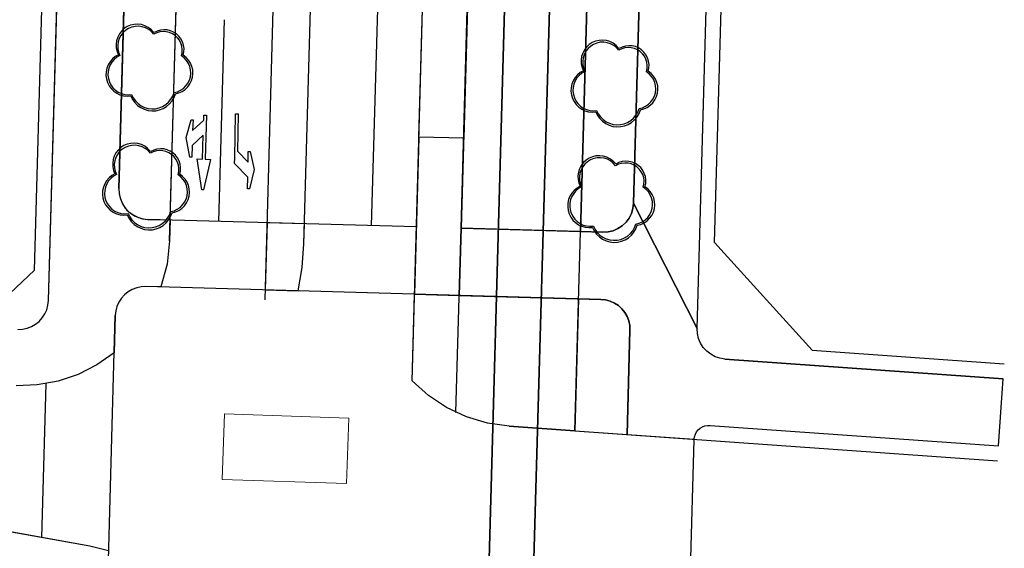
# Model space of a CAD drawing. Units: inches. Extents: x 25497291 to 25506533, y 6680675 to 6689272.
# Drawn here: x 25506178 to 25506244, y 6681561 to 6681597 of the extents above; entities that cross this region are included whole.
import ezdxf

# ---------------------------------------------------------------- set-up
doc = ezdxf.new("R2010")
doc.units = ezdxf.units.IN
doc.header["$MEASUREMENT"] = 0
doc.linetypes.add('MAALI11', pattern=[0])
doc.linetypes.add('PISTEKATKO', pattern=[0])
for name, color, linetype, lineweight in [('A01_reunakivi', 105, 'Continuous', 30), ('A01_reunakivi_raitiotie', 80, 'Continuous', 30), ('A02_katualueenraja', 209, 'Continuous', 30), ('A03_materiaaliraja', 89, 'Continuous', 30), ('A04_kulkusuuntanuoli_aariv', 62, 'Continuous', 30), ('A04_maaliviiva_ehyt', 172, 'Continuous', 30), ('A04_maaliviiva_katko11', 51, 'Continuous', 30), ('A10_raideliikenne', 181, 'Continuous', 30), ('A32_mittalinja', 147, 'Continuous', 30), ('A34_paaluviivat', 133, 'Continuous', 30), ('A50_raja_noppak_harm', 156, 'Continuous', 30), ('A51_raja_lpensas_matala', 13, 'Continuous', 30), ('A51_raja_nurmi', 122, 'Continuous', 30), ('A60_lehtip', 164, 'Continuous', 30), ('A60_lehtip_tayttoraja', 198, 'Continuous', 30), ('A61_liikennevalot', 162, 'Continuous', 30), ('A62_raja_jkpp_harm', 29, 'Continuous', 30), ('A62_raja_pysÃ¤kkialue_bussi', 40, 'Continuous', 30)]:
    doc.layers.add(name, color=color, linetype=linetype, lineweight=lineweight)

msp = doc.modelspace()

# ---------------------------------------------------------------- linework, layer by layer
at = {"layer": 'A01_reunakivi', "color": 3, "linetype": 'Continuous', "lineweight": 25}
for p, q in [((25506197.508, 6681581.81), (25506199.504, 6681652.492)), ((25506188.51, 6681582.013), (25506190.468, 6681651.351)), ((25506194.901, 6681578.053), (25506196.327, 6681628.543)), ((25506204.752, 6681572.633), (25506206.116, 6681620.943)), ((25506211.248, 6681569.599), (25506243.974, 6681567.293)), ((25506183.157, 6681561.572), (25506173.519, 6681563.29))]:
    msp.add_line(p, q, dxfattribs=at)
at = {"layer": 'A01_reunakivi_raitiotie', "color": 72, "linetype": 'MAALI11', "lineweight": 25}
for p, q in [((25506215.661, 6681569.288), (25506223.638, 6681851.69)), ((25506207.693, 6681570.526), (25506208.041, 6681582.854))]:
    msp.add_line(p, q, dxfattribs=at)
at = {"layer": 'A02_katualueenraja', "color": 2, "linetype": 'Continuous', "lineweight": 25}
for p, q in [((25506225.021, 6681581.894), (25506232.634, 6681851.436)), ((25506179.451, 6681580.044), (25506181.767, 6681662.067)), ((25506231.552, 6681574.685), (25506225.021, 6681581.894)), ((25506176.368, 6681577.13), (25506179.451, 6681580.044)), ((25506231.552, 6681574.685), (25506244.431, 6681573.777))]:
    msp.add_line(p, q, dxfattribs=at)
at = {"layer": 'A03_materiaaliraja', "color": 1, "linetype": 'Continuous', "lineweight": 25}
for p, q in [((25506219.593, 6681584.528), (25506227.137, 6681851.591)), ((25506223.858, 6681576.145), (25506231.635, 6681851.464)), ((25506180.394, 6681578.016), (25506182.471, 6681651.577)), ((25506185.107, 6681585.502), (25506186.969, 6681651.45)), ((25506208.042, 6681582.854), (25506209.566, 6681636.852)), ((25506205.043, 6681582.938), (25506187.05, 6681583.446)), ((25506217.537, 6681582.585), (25506208.042, 6681582.854)), ((25506217.41, 6681578.087), (25506186.923, 6681578.948)), ((25506184.405, 6681560.635), (25506184.867, 6681577.005)), ((25506219.156, 6681569.042), (25506219.353, 6681576.032)), ((25506225.717, 6681574.093), (25506244.361, 6681572.78)), ((25506179.946, 6681562.144), (25506180.237, 6681572.445)), ((25506224.717, 6681569.652), (25506244.045, 6681568.291)), ((25506223.424, 6681560.775), (25506223.647, 6681568.683))]:
    msp.add_line(p, q, dxfattribs=at)
at = {"layer": 'A04_kulkusuuntanuoli_aariv', "color": 7, "linetype": 'Continuous', "lineweight": 25}
for points in [[(25506190.99, 6681590.421, 0), (25506190.884, 6681587.475, 0), (25506191.244, 6681587.462, 0), (25506190.781, 6681585.427, 0), (25506190.721, 6681585.43, 0), (25506190.661, 6681585.432, 0), (25506190.345, 6681587.494, 0), (25506190.705, 6681587.481, 0), (25506190.762, 6681589.077, 0), (25506190.016, 6681588.383, 0), (25506189.989, 6681587.607, 0), (25506189.869, 6681587.611, 0), (25506189.615, 6681588.921, 0), (25506189.958, 6681590.11, 0), (25506190.078, 6681590.105, 0), (25506190.052, 6681589.386, 0), (25506190.797, 6681590.08, 0), (25506190.81, 6681590.427, 0), (25506190.9, 6681590.424, 0)], [(25506193.77, 6681587.272, 0), (25506193.783, 6681587.992, 0), (25506193.903, 6681587.99, 0), (25506194.181, 6681586.784, 0), (25506193.857, 6681585.49, 0), (25506193.737, 6681585.493, 0), (25506193.751, 6681586.269, 0), (25506192.868, 6681587.185, 0), (25506192.875, 6681587.569, 0), (25506192.931, 6681590.509, 0), (25506193.111, 6681590.505, 0), (25506193.063, 6681588.005, 0)]]:
    msp.add_polyline3d(points, close=True, dxfattribs=at)
at = {"layer": 'A04_maaliviiva_ehyt', "color": 7, "linetype": 'Continuous', "lineweight": 25}
msp.add_line((25506191.798, 6681583.312), (25506192.179, 6681596.811), dxfattribs=at)
at = {"layer": 'A04_maaliviiva_katko11', "color": 7, "linetype": 'MAALI11', "lineweight": 25}
msp.add_line((25506202.044, 6681583.023), (25506203.569, 6681637.021), dxfattribs=at)
at = {"layer": 'A10_raideliikenne', "color": 140, "linetype": 'Continuous', "lineweight": 25}
for p, q in [((25506209.066, 6681530.597), (25506218.149, 6681852.153)), ((25506212.055, 6681530.179), (25506221.143, 6681851.901))]:
    msp.add_line(p, q, dxfattribs=at)
at = {"layer": 'A32_mittalinja', "color": 1, "linetype": 'PISTEKATKO', "lineweight": 25}
msp.add_polyline3d([(25506213.586, 6682503.78, 0), (25506213.504, 6682490.087, 0), (25506214.178, 6682476.409, 0), (25506215.605, 6682462.789, 0), (25506217.782, 6682449.269, 0), (25506235.817, 6682353.797, 0), (25506237.955, 6682340.536, 0), (25506239.378, 6682327.179, 0), (25506240.081, 6682313.765, 0), (25506240.062, 6682300.332, 0), (25506230.825, 6681973.318, 0), (25506230.212, 6681960.263, 0), (25506229.112, 6681947.24, 0), (25506227.527, 6681934.268, 0), (25506221.447, 6681891.203, 0), (25506219.862, 6681878.231, 0), (25506218.762, 6681865.208, 0), (25506218.149, 6681852.153, 0), (25506209.066, 6681530.597, 0), (25506208.292, 6681516.773, 0), (25506206.754, 6681503.013, 0), (25506204.456, 6681489.359, 0), (25506201.406, 6681475.854, 0), (25506178.593, 6681386.435, 0)], dxfattribs=at)
at = {"layer": 'A34_paaluviivat', "color": 1, "linetype": 'Continuous', "lineweight": 25}
msp.add_lwpolyline([(25506216.593, 6682503.926), (25506216.524, 6682490.234), (25506217.205, 6682476.558), (25506218.634, 6682462.939), (25506220.807, 6682449.42), (25506238.825, 6682354.036), (25506240.963, 6682340.775), (25506242.386, 6682327.418), (25506243.089, 6682314.004), (25506243.07, 6682300.571), (25506233.819, 6681973.065), (25506233.206, 6681960.01), (25506232.107, 6681946.988), (25506230.521, 6681934.015), (25506224.464, 6681891.111), (25506222.879, 6681878.145), (25506221.779, 6681865.129), (25506221.166, 6681852.081), (25506212.053, 6681530.111), (25506211.278, 6681516.282), (25506209.738, 6681502.518), (25506207.439, 6681488.861), (25506204.386, 6681475.352), (25506182.669, 6681390.273)], dxfattribs=at)
msp.add_lwpolyline([(25506216.593, 6682503.926), (25506216.524, 6682490.234), (25506217.205, 6682476.558), (25506218.634, 6682462.939), (25506220.807, 6682449.42), (25506238.825, 6682354.036), (25506240.963, 6682340.775), (25506242.386, 6682327.418), (25506243.089, 6682314.004), (25506243.07, 6682300.571), (25506233.819, 6681973.065), (25506233.206, 6681960.01), (25506232.107, 6681946.988), (25506230.521, 6681934.015), (25506224.464, 6681891.111), (25506222.879, 6681878.145), (25506221.779, 6681865.129), (25506221.166, 6681852.081), (25506212.053, 6681530.111), (25506211.278, 6681516.282), (25506209.738, 6681502.518), (25506207.439, 6681488.861), (25506204.386, 6681475.352), (25506182.669, 6681390.273)], dxfattribs=at)
at = {"layer": 'A50_raja_noppak_harm', "color": 8, "linetype": 'Continuous', "lineweight": 25}
for points in [[(25506204.916, 6681578.44, 0), (25506215.911, 6681578.13, 0), (25506215.661, 6681569.288, 0), (25506211.248, 6681569.599, 0), (25506209.798, 6681569.809, 0), (25506208.394, 6681570.228, 0), (25506207.066, 6681570.848, 0), (25506205.844, 6681571.656, 0), (25506204.752, 6681572.633, 0)], [(25506215.661, 6681569.288, 0), (25506219.156, 6681569.042, 0), (25506219.353, 6681576.032, 0), (25506219.337, 6681576.345, 0), (25506219.273, 6681576.652, 0), (25506219.161, 6681576.945, 0), (25506219.004, 6681577.217, 0), (25506218.807, 6681577.462, 0), (25506218.575, 6681577.672, 0), (25506218.312, 6681577.844, 0), (25506218.025, 6681577.972, 0), (25506217.722, 6681578.054, 0), (25506217.41, 6681578.087, 0), (25506215.911, 6681578.13, 0)]]:
    msp.add_polyline3d(points, close=True, dxfattribs=at)
at = {"layer": 'A51_raja_lpensas_matala', "color": 83, "linetype": 'Continuous', "lineweight": 25}
msp.add_polyline3d([(25506227.137, 6681851.591, 0), (25506227.36, 6681857.642, 0), (25506223.861, 6681857.74, 0), (25506223.638, 6681851.69, 0), (25506216.038, 6681582.628, 0), (25506217.537, 6681582.585, 0), (25506217.885, 6681582.606, 0), (25506218.225, 6681582.687, 0), (25506218.545, 6681582.825, 0), (25506218.836, 6681583.017, 0), (25506219.089, 6681583.256, 0), (25506219.297, 6681583.536, 0), (25506219.453, 6681583.848, 0), (25506219.553, 6681584.182, 0), (25506219.593, 6681584.528, 0)], close=True, dxfattribs=at)
msp.add_polyline3d([(25506186.969, 6681651.45, 0), (25506185.107, 6681585.502, 0), (25506185.128, 6681585.154, 0), (25506185.209, 6681584.815, 0), (25506185.347, 6681584.495, 0), (25506185.539, 6681584.204, 0), (25506185.778, 6681583.95, 0), (25506186.058, 6681583.742, 0), (25506186.37, 6681583.586, 0), (25506186.704, 6681583.486, 0), (25506187.05, 6681583.446, 0), (25506188.55, 6681583.404, 0), (25506190.468, 6681651.351, 0)], dxfattribs=at)
at = {"layer": 'A51_raja_nurmi', "color": 81, "linetype": 'Continuous', "lineweight": 25}
msp.add_polyline3d([(25506223.638, 6681851.69, 0), (25506223.861, 6681857.74, 0), (25506215.857, 6681857.967, 0), (25506215.654, 6681852.364, 0), (25506208.044, 6681582.854, 0), (25506212.152, 6681582.738, 0), (25506216.038, 6681582.628, 0)], close=True, dxfattribs=at)
at = {"layer": 'A60_lehtip', "color": 7, "linetype": 'Continuous', "lineweight": 25}
for points in [[(25506187.471, 6681595.952, 0), (25506187.433, 6681595.979, 0), (25506187.266, 6681596.156, 0), (25506187.07, 6681596.301, 0), (25506186.853, 6681596.411, 0), (25506186.62, 6681596.481, 0), (25506186.378, 6681596.51, 0), (25506186.135, 6681596.497, 0), (25506185.897, 6681596.442, 0), (25506185.673, 6681596.347, 0), (25506185.469, 6681596.215, 0), (25506185.29, 6681596.05, 0), (25506185.142, 6681595.856, 0), (25506185.03, 6681595.64, 0), (25506184.957, 6681595.407, 0), (25506184.925, 6681595.166, 0), (25506184.936, 6681594.922, 0), (25506184.988, 6681594.685, 0), (25506185.08, 6681594.459, 0), (25506184.869, 6681594.338, 0), (25506184.681, 6681594.184, 0), (25506184.521, 6681594, 0), (25506184.395, 6681593.793, 0), (25506184.305, 6681593.567, 0), (25506184.254, 6681593.329, 0), (25506184.243, 6681593.086, 0), (25506184.273, 6681592.845, 0), (25506184.342, 6681592.612, 0), (25506184.45, 6681592.394, 0), (25506184.592, 6681592.197, 0), (25506184.766, 6681592.026, 0), (25506184.965, 6681591.887, 0), (25506185.185, 6681591.783, 0), (25506185.419, 6681591.717, 0), (25506185.661, 6681591.692, 0), (25506185.904, 6681591.706, 0), (25506186.02, 6681591.472, 0), (25506186.174, 6681591.26, 0), (25506186.36, 6681591.076, 0), (25506186.575, 6681590.925, 0), (25506186.811, 6681590.812, 0), (25506187.062, 6681590.739, 0), (25506187.322, 6681590.708, 0), (25506187.584, 6681590.72, 0), (25506187.84, 6681590.776, 0), (25506188.083, 6681590.872, 0), (25506188.307, 6681591.007, 0), (25506188.506, 6681591.178, 0), (25506188.674, 6681591.378, 0), (25506188.807, 6681591.604, 0), (25506188.901, 6681591.848, 0), (25506189.136, 6681591.91, 0), (25506189.357, 6681592.01, 0), (25506189.557, 6681592.147, 0), (25506189.731, 6681592.317, 0), (25506189.873, 6681592.513, 0), (25506189.98, 6681592.731, 0), (25506190.047, 6681592.964, 0), (25506190.074, 6681593.205, 0), (25506190.06, 6681593.447, 0), (25506190.004, 6681593.683, 0), (25506189.908, 6681593.906, 0), (25506189.776, 6681594.11, 0), (25506189.611, 6681594.288, 0), (25506189.418, 6681594.435, 0), (25506189.465, 6681594.657, 0), (25506189.474, 6681594.884, 0), (25506189.443, 6681595.109, 0), (25506189.374, 6681595.325, 0), (25506189.27, 6681595.527, 0), (25506189.132, 6681595.707, 0), (25506188.966, 6681595.862, 0), (25506188.775, 6681595.986, 0), (25506188.566, 6681596.075, 0), (25506188.345, 6681596.127, 0), (25506188.118, 6681596.141, 0), (25506187.893, 6681596.115, 0), (25506187.675, 6681596.052, 0)], [(25506218.624, 6681594.884, 0), (25506218.587, 6681594.912, 0), (25506218.419, 6681595.089, 0), (25506218.224, 6681595.234, 0), (25506218.006, 6681595.344, 0), (25506217.773, 6681595.414, 0), (25506217.531, 6681595.443, 0), (25506217.288, 6681595.43, 0), (25506217.051, 6681595.375, 0), (25506216.826, 6681595.28, 0), (25506216.622, 6681595.148, 0), (25506216.443, 6681594.982, 0), (25506216.295, 6681594.789, 0), (25506216.183, 6681594.572, 0), (25506216.11, 6681594.34, 0), (25506216.078, 6681594.099, 0), (25506216.089, 6681593.855, 0), (25506216.141, 6681593.617, 0), (25506216.233, 6681593.392, 0), (25506216.022, 6681593.271, 0), (25506215.834, 6681593.117, 0), (25506215.675, 6681592.933, 0), (25506215.548, 6681592.725, 0), (25506215.458, 6681592.5, 0), (25506215.407, 6681592.262, 0), (25506215.396, 6681592.019, 0), (25506215.426, 6681591.778, 0), (25506215.495, 6681591.545, 0), (25506215.603, 6681591.327, 0), (25506215.746, 6681591.13, 0), (25506215.919, 6681590.959, 0), (25506216.118, 6681590.82, 0), (25506216.338, 6681590.716, 0), (25506216.572, 6681590.65, 0), (25506216.814, 6681590.624, 0), (25506217.057, 6681590.639, 0), (25506217.173, 6681590.405, 0), (25506217.327, 6681590.193, 0), (25506217.514, 6681590.009, 0), (25506217.728, 6681589.858, 0), (25506217.964, 6681589.745, 0), (25506218.215, 6681589.672, 0), (25506218.475, 6681589.641, 0), (25506218.737, 6681589.653, 0), (25506218.993, 6681589.708, 0), (25506219.236, 6681589.805, 0), (25506219.46, 6681589.94, 0), (25506219.659, 6681590.11, 0), (25506219.827, 6681590.311, 0), (25506219.96, 6681590.537, 0), (25506220.054, 6681590.781, 0), (25506220.289, 6681590.843, 0), (25506220.51, 6681590.943, 0), (25506220.71, 6681591.08, 0), (25506220.884, 6681591.249, 0), (25506221.026, 6681591.446, 0), (25506221.133, 6681591.664, 0), (25506221.201, 6681591.897, 0), (25506221.228, 6681592.138, 0), (25506221.213, 6681592.38, 0), (25506221.157, 6681592.616, 0), (25506221.062, 6681592.839, 0), (25506220.929, 6681593.043, 0), (25506220.764, 6681593.22, 0), (25506220.571, 6681593.367, 0), (25506220.618, 6681593.59, 0), (25506220.627, 6681593.817, 0), (25506220.596, 6681594.042, 0), (25506220.528, 6681594.258, 0), (25506220.423, 6681594.46, 0), (25506220.285, 6681594.64, 0), (25506220.119, 6681594.795, 0), (25506219.928, 6681594.918, 0), (25506219.719, 6681595.008, 0), (25506219.498, 6681595.06, 0), (25506219.272, 6681595.073, 0), (25506219.046, 6681595.048, 0), (25506218.828, 6681594.984, 0)], [(25506187.241, 6681587.988, 0), (25506187.204, 6681588.015, 0), (25506187.037, 6681588.192, 0), (25506186.841, 6681588.337, 0), (25506186.623, 6681588.447, 0), (25506186.39, 6681588.517, 0), (25506186.148, 6681588.546, 0), (25506185.905, 6681588.533, 0), (25506185.668, 6681588.478, 0), (25506185.444, 6681588.383, 0), (25506185.239, 6681588.251, 0), (25506185.06, 6681588.086, 0), (25506184.913, 6681587.892, 0), (25506184.801, 6681587.676, 0), (25506184.728, 6681587.443, 0), (25506184.696, 6681587.202, 0), (25506184.706, 6681586.958, 0), (25506184.758, 6681586.72, 0), (25506184.85, 6681586.495, 0), (25506184.639, 6681586.374, 0), (25506184.452, 6681586.22, 0), (25506184.292, 6681586.036, 0), (25506184.165, 6681585.829, 0), (25506184.075, 6681585.603, 0), (25506184.024, 6681585.365, 0), (25506184.013, 6681585.122, 0), (25506184.043, 6681584.881, 0), (25506184.113, 6681584.648, 0), (25506184.221, 6681584.43, 0), (25506184.363, 6681584.233, 0), (25506184.536, 6681584.062, 0), (25506184.736, 6681583.923, 0), (25506184.956, 6681583.819, 0), (25506185.19, 6681583.753, 0), (25506185.432, 6681583.728, 0), (25506185.674, 6681583.742, 0), (25506185.791, 6681583.508, 0), (25506185.945, 6681583.296, 0), (25506186.131, 6681583.112, 0), (25506186.345, 6681582.961, 0), (25506186.581, 6681582.848, 0), (25506186.833, 6681582.775, 0), (25506187.093, 6681582.744, 0), (25506187.354, 6681582.756, 0), (25506187.61, 6681582.811, 0), (25506187.854, 6681582.908, 0), (25506188.078, 6681583.043, 0), (25506188.277, 6681583.214, 0), (25506188.445, 6681583.414, 0), (25506188.578, 6681583.64, 0), (25506188.672, 6681583.884, 0), (25506188.907, 6681583.946, 0), (25506189.127, 6681584.046, 0), (25506189.327, 6681584.183, 0), (25506189.501, 6681584.353, 0), (25506189.644, 6681584.549, 0), (25506189.75, 6681584.767, 0), (25506189.818, 6681585, 0), (25506189.845, 6681585.241, 0), (25506189.83, 6681585.483, 0), (25506189.774, 6681585.719, 0), (25506189.679, 6681585.942, 0), (25506189.547, 6681586.146, 0), (25506189.382, 6681586.324, 0), (25506189.189, 6681586.471, 0), (25506189.236, 6681586.693, 0), (25506189.244, 6681586.92, 0), (25506189.214, 6681587.145, 0), (25506189.145, 6681587.361, 0), (25506189.04, 6681587.563, 0), (25506188.903, 6681587.743, 0), (25506188.736, 6681587.898, 0), (25506188.546, 6681588.022, 0), (25506188.337, 6681588.111, 0), (25506188.116, 6681588.163, 0), (25506187.889, 6681588.177, 0), (25506187.663, 6681588.151, 0), (25506187.445, 6681588.088, 0)], [(25506218.41, 6681587.152, 0), (25506218.373, 6681587.18, 0), (25506218.205, 6681587.357, 0), (25506218.01, 6681587.502, 0), (25506217.792, 6681587.611, 0), (25506217.559, 6681587.681, 0), (25506217.317, 6681587.71, 0), (25506217.074, 6681587.697, 0), (25506216.837, 6681587.642, 0), (25506216.613, 6681587.548, 0), (25506216.408, 6681587.415, 0), (25506216.229, 6681587.25, 0), (25506216.082, 6681587.056, 0), (25506215.97, 6681586.84, 0), (25506215.897, 6681586.608, 0), (25506215.865, 6681586.366, 0), (25506215.875, 6681586.123, 0), (25506215.927, 6681585.885, 0), (25506216.019, 6681585.66, 0), (25506215.808, 6681585.539, 0), (25506215.62, 6681585.384, 0), (25506215.461, 6681585.201, 0), (25506215.334, 6681584.993, 0), (25506215.244, 6681584.767, 0), (25506215.193, 6681584.53, 0), (25506215.182, 6681584.287, 0), (25506215.212, 6681584.045, 0), (25506215.282, 6681583.812, 0), (25506215.389, 6681583.594, 0), (25506215.532, 6681583.397, 0), (25506215.705, 6681583.227, 0), (25506215.905, 6681583.088, 0), (25506216.125, 6681582.984, 0), (25506216.359, 6681582.918, 0), (25506216.6, 6681582.892, 0), (25506216.843, 6681582.907, 0), (25506216.96, 6681582.673, 0), (25506217.114, 6681582.461, 0), (25506217.3, 6681582.277, 0), (25506217.514, 6681582.126, 0), (25506217.75, 6681582.012, 0), (25506218.001, 6681581.939, 0), (25506218.261, 6681581.908, 0), (25506218.523, 6681581.921, 0), (25506218.779, 6681581.976, 0), (25506219.022, 6681582.073, 0), (25506219.247, 6681582.208, 0), (25506219.446, 6681582.378, 0), (25506219.614, 6681582.579, 0), (25506219.747, 6681582.804, 0), (25506219.841, 6681583.049, 0), (25506220.076, 6681583.11, 0), (25506220.296, 6681583.211, 0), (25506220.496, 6681583.348, 0), (25506220.67, 6681583.517, 0), (25506220.813, 6681583.714, 0), (25506220.919, 6681583.932, 0), (25506220.987, 6681584.164, 0), (25506221.014, 6681584.406, 0), (25506220.999, 6681584.648, 0), (25506220.943, 6681584.884, 0), (25506220.848, 6681585.107, 0), (25506220.716, 6681585.31, 0), (25506220.551, 6681585.488, 0), (25506220.358, 6681585.635, 0), (25506220.405, 6681585.857, 0), (25506220.413, 6681586.084, 0), (25506220.383, 6681586.309, 0), (25506220.314, 6681586.526, 0), (25506220.209, 6681586.727, 0), (25506220.072, 6681586.908, 0), (25506219.905, 6681587.062, 0), (25506219.715, 6681587.186, 0), (25506219.506, 6681587.275, 0), (25506219.285, 6681587.327, 0), (25506219.058, 6681587.341, 0), (25506218.832, 6681587.316, 0), (25506218.614, 6681587.252, 0)]]:
    msp.add_polyline3d(points, close=True, dxfattribs=at)
at = {"layer": 'A60_lehtip_tayttoraja', "color": 72, "linetype": 'Continuous', "lineweight": 25}
for points in [[(25506187.452, 6681595.838, 0), (25506187.295, 6681596.012, 0), (25506187.11, 6681596.157, 0), (25506186.903, 6681596.267, 0), (25506186.68, 6681596.34, 0), (25506186.447, 6681596.373, 0), (25506186.213, 6681596.365, 0), (25506185.983, 6681596.316, 0), (25506185.765, 6681596.228, 0), (25506185.566, 6681596.104, 0), (25506185.391, 6681595.947, 0), (25506185.247, 6681595.762, 0), (25506185.136, 6681595.555, 0), (25506185.064, 6681595.331, 0), (25506185.031, 6681595.099, 0), (25506185.039, 6681594.864, 0), (25506185.088, 6681594.634, 0), (25506185.175, 6681594.417, 0), (25506184.975, 6681594.301, 0), (25506184.796, 6681594.154, 0), (25506184.644, 6681593.98, 0), (25506184.523, 6681593.782, 0), (25506184.437, 6681593.567, 0), (25506184.389, 6681593.34, 0), (25506184.378, 6681593.109, 0), (25506184.407, 6681592.879, 0), (25506184.473, 6681592.657, 0), (25506184.576, 6681592.45, 0), (25506184.711, 6681592.262, 0), (25506184.877, 6681592.1, 0), (25506185.066, 6681591.967, 0), (25506185.276, 6681591.868, 0), (25506185.499, 6681591.805, 0), (25506185.729, 6681591.781, 0), (25506185.96, 6681591.795, 0), (25506186.071, 6681591.572, 0), (25506186.218, 6681591.37, 0), (25506186.395, 6681591.195, 0), (25506186.599, 6681591.051, 0), (25506186.824, 6681590.943, 0), (25506187.063, 6681590.873, 0), (25506187.311, 6681590.844, 0), (25506187.56, 6681590.856, 0), (25506187.804, 6681590.908, 0), (25506188.036, 6681591, 0), (25506188.249, 6681591.129, 0), (25506188.439, 6681591.291, 0), (25506188.599, 6681591.482, 0), (25506188.726, 6681591.697, 0), (25506188.815, 6681591.93, 0), (25506189.039, 6681591.989, 0), (25506189.249, 6681592.085, 0), (25506189.439, 6681592.215, 0), (25506189.605, 6681592.376, 0), (25506189.741, 6681592.563, 0), (25506189.842, 6681592.771, 0), (25506189.907, 6681592.993, 0), (25506189.932, 6681593.222, 0), (25506189.918, 6681593.453, 0), (25506189.865, 6681593.678, 0), (25506189.774, 6681593.89, 0), (25506189.648, 6681594.084, 0), (25506189.491, 6681594.253, 0), (25506189.307, 6681594.393, 0), (25506189.352, 6681594.605, 0), (25506189.36, 6681594.821, 0), (25506189.331, 6681595.035, 0), (25506189.266, 6681595.242, 0), (25506189.166, 6681595.433, 0), (25506189.035, 6681595.606, 0), (25506188.876, 6681595.753, 0), (25506188.695, 6681595.87, 0), (25506188.496, 6681595.955, 0), (25506188.285, 6681596.005, 0), (25506188.069, 6681596.018, 0), (25506187.854, 6681595.994, 0), (25506187.647, 6681595.933, 0)], [(25506218.606, 6681594.77, 0), (25506218.449, 6681594.945, 0), (25506218.264, 6681595.09, 0), (25506218.056, 6681595.2, 0), (25506217.833, 6681595.273, 0), (25506217.601, 6681595.305, 0), (25506217.366, 6681595.297, 0), (25506217.136, 6681595.249, 0), (25506216.918, 6681595.161, 0), (25506216.719, 6681595.037, 0), (25506216.545, 6681594.879, 0), (25506216.4, 6681594.695, 0), (25506216.29, 6681594.487, 0), (25506216.217, 6681594.264, 0), (25506216.184, 6681594.031, 0), (25506216.192, 6681593.797, 0), (25506216.241, 6681593.567, 0), (25506216.329, 6681593.349, 0), (25506216.128, 6681593.234, 0), (25506215.949, 6681593.087, 0), (25506215.797, 6681592.912, 0), (25506215.676, 6681592.715, 0), (25506215.591, 6681592.499, 0), (25506215.542, 6681592.273, 0), (25506215.531, 6681592.042, 0), (25506215.56, 6681591.812, 0), (25506215.626, 6681591.59, 0), (25506215.729, 6681591.382, 0), (25506215.865, 6681591.195, 0), (25506216.03, 6681591.032, 0), (25506216.22, 6681590.9, 0), (25506216.429, 6681590.801, 0), (25506216.652, 6681590.738, 0), (25506216.882, 6681590.714, 0), (25506217.113, 6681590.728, 0), (25506217.224, 6681590.504, 0), (25506217.371, 6681590.303, 0), (25506217.548, 6681590.127, 0), (25506217.752, 6681589.984, 0), (25506217.977, 6681589.876, 0), (25506218.216, 6681589.806, 0), (25506218.464, 6681589.777, 0), (25506218.713, 6681589.789, 0), (25506218.957, 6681589.841, 0), (25506219.189, 6681589.933, 0), (25506219.402, 6681590.062, 0), (25506219.592, 6681590.224, 0), (25506219.752, 6681590.415, 0), (25506219.879, 6681590.63, 0), (25506219.968, 6681590.863, 0), (25506220.192, 6681590.921, 0), (25506220.402, 6681591.017, 0), (25506220.593, 6681591.148, 0), (25506220.758, 6681591.309, 0), (25506220.894, 6681591.496, 0), (25506220.995, 6681591.704, 0), (25506221.06, 6681591.925, 0), (25506221.085, 6681592.155, 0), (25506221.071, 6681592.386, 0), (25506221.018, 6681592.61, 0), (25506220.927, 6681592.823, 0), (25506220.802, 6681593.017, 0), (25506220.644, 6681593.186, 0), (25506220.461, 6681593.326, 0), (25506220.505, 6681593.538, 0), (25506220.513, 6681593.754, 0), (25506220.484, 6681593.968, 0), (25506220.419, 6681594.174, 0), (25506220.319, 6681594.366, 0), (25506220.188, 6681594.538, 0), (25506220.029, 6681594.685, 0), (25506219.848, 6681594.803, 0), (25506219.649, 6681594.888, 0), (25506219.438, 6681594.938, 0), (25506219.222, 6681594.951, 0), (25506219.007, 6681594.926, 0), (25506218.8, 6681594.866, 0)], [(25506187.223, 6681587.874, 0), (25506187.066, 6681588.048, 0), (25506186.881, 6681588.193, 0), (25506186.674, 6681588.303, 0), (25506186.451, 6681588.376, 0), (25506186.218, 6681588.409, 0), (25506185.983, 6681588.401, 0), (25506185.754, 6681588.352, 0), (25506185.536, 6681588.264, 0), (25506185.337, 6681588.14, 0), (25506185.162, 6681587.983, 0), (25506185.017, 6681587.798, 0), (25506184.907, 6681587.59, 0), (25506184.834, 6681587.367, 0), (25506184.802, 6681587.135, 0), (25506184.81, 6681586.9, 0), (25506184.858, 6681586.67, 0), (25506184.946, 6681586.453, 0), (25506184.745, 6681586.337, 0), (25506184.566, 6681586.19, 0), (25506184.414, 6681586.015, 0), (25506184.294, 6681585.818, 0), (25506184.208, 6681585.603, 0), (25506184.159, 6681585.376, 0), (25506184.149, 6681585.145, 0), (25506184.177, 6681584.915, 0), (25506184.244, 6681584.693, 0), (25506184.346, 6681584.486, 0), (25506184.482, 6681584.298, 0), (25506184.647, 6681584.136, 0), (25506184.837, 6681584.003, 0), (25506185.046, 6681583.904, 0), (25506185.269, 6681583.841, 0), (25506185.5, 6681583.817, 0), (25506185.731, 6681583.831, 0), (25506185.842, 6681583.608, 0), (25506185.988, 6681583.406, 0), (25506186.166, 6681583.231, 0), (25506186.37, 6681583.087, 0), (25506186.594, 6681582.979, 0), (25506186.834, 6681582.909, 0), (25506187.082, 6681582.88, 0), (25506187.331, 6681582.892, 0), (25506187.574, 6681582.944, 0), (25506187.806, 6681583.036, 0), (25506188.02, 6681583.165, 0), (25506188.209, 6681583.327, 0), (25506188.37, 6681583.518, 0), (25506188.496, 6681583.733, 0), (25506188.586, 6681583.966, 0), (25506188.809, 6681584.025, 0), (25506189.019, 6681584.12, 0), (25506189.21, 6681584.251, 0), (25506189.376, 6681584.412, 0), (25506189.511, 6681584.599, 0), (25506189.613, 6681584.807, 0), (25506189.677, 6681585.029, 0), (25506189.703, 6681585.258, 0), (25506189.689, 6681585.489, 0), (25506189.636, 6681585.714, 0), (25506189.545, 6681585.926, 0), (25506189.419, 6681586.12, 0), (25506189.262, 6681586.289, 0), (25506189.078, 6681586.429, 0), (25506189.123, 6681586.641, 0), (25506189.131, 6681586.857, 0), (25506189.102, 6681587.071, 0), (25506189.036, 6681587.277, 0), (25506188.936, 6681587.469, 0), (25506188.805, 6681587.641, 0), (25506188.647, 6681587.789, 0), (25506188.465, 6681587.906, 0), (25506188.266, 6681587.991, 0), (25506188.056, 6681588.041, 0), (25506187.84, 6681588.054, 0), (25506187.625, 6681588.03, 0), (25506187.417, 6681587.969, 0)], [(25506218.392, 6681587.038, 0), (25506218.235, 6681587.213, 0), (25506218.05, 6681587.357, 0), (25506217.843, 6681587.468, 0), (25506217.619, 6681587.54, 0), (25506217.387, 6681587.573, 0), (25506217.152, 6681587.565, 0), (25506216.923, 6681587.516, 0), (25506216.705, 6681587.429, 0), (25506216.506, 6681587.304, 0), (25506216.331, 6681587.147, 0), (25506216.186, 6681586.962, 0), (25506216.076, 6681586.755, 0), (25506216.003, 6681586.532, 0), (25506215.97, 6681586.299, 0), (25506215.978, 6681586.065, 0), (25506216.027, 6681585.835, 0), (25506216.115, 6681585.617, 0), (25506215.914, 6681585.502, 0), (25506215.735, 6681585.355, 0), (25506215.583, 6681585.18, 0), (25506215.463, 6681584.982, 0), (25506215.377, 6681584.767, 0), (25506215.328, 6681584.541, 0), (25506215.318, 6681584.309, 0), (25506215.346, 6681584.08, 0), (25506215.413, 6681583.858, 0), (25506215.515, 6681583.65, 0), (25506215.651, 6681583.462, 0), (25506215.816, 6681583.3, 0), (25506216.006, 6681583.168, 0), (25506216.215, 6681583.069, 0), (25506216.438, 6681583.006, 0), (25506216.669, 6681582.981, 0), (25506216.9, 6681582.995, 0), (25506217.011, 6681582.772, 0), (25506217.157, 6681582.57, 0), (25506217.335, 6681582.395, 0), (25506217.539, 6681582.252, 0), (25506217.763, 6681582.143, 0), (25506218.003, 6681582.074, 0), (25506218.25, 6681582.044, 0), (25506218.5, 6681582.056, 0), (25506218.743, 6681582.109, 0), (25506218.975, 6681582.201, 0), (25506219.189, 6681582.33, 0), (25506219.378, 6681582.492, 0), (25506219.538, 6681582.683, 0), (25506219.665, 6681582.898, 0), (25506219.755, 6681583.13, 0), (25506219.978, 6681583.189, 0), (25506220.188, 6681583.285, 0), (25506220.379, 6681583.415, 0), (25506220.544, 6681583.577, 0), (25506220.68, 6681583.764, 0), (25506220.782, 6681583.971, 0), (25506220.846, 6681584.193, 0), (25506220.872, 6681584.423, 0), (25506220.858, 6681584.653, 0), (25506220.805, 6681584.878, 0), (25506220.714, 6681585.091, 0), (25506220.588, 6681585.284, 0), (25506220.431, 6681585.454, 0), (25506220.247, 6681585.594, 0), (25506220.292, 6681585.805, 0), (25506220.3, 6681586.021, 0), (25506220.271, 6681586.236, 0), (25506220.205, 6681586.442, 0), (25506220.105, 6681586.634, 0), (25506219.974, 6681586.806, 0), (25506219.816, 6681586.953, 0), (25506219.634, 6681587.071, 0), (25506219.435, 6681587.156, 0), (25506219.225, 6681587.205, 0), (25506219.009, 6681587.218, 0), (25506218.794, 6681587.194, 0), (25506218.586, 6681587.133, 0)]]:
    msp.add_polyline3d(points, close=True, dxfattribs=at)
at = {"layer": 'A61_liikennevalot', "color": 7, "linetype": 'Continuous', "lineweight": 0}
msp.add_polyline3d([(25506200.51, 6681570.14, 0), (25506200.364, 6681565.765, 0), (25506192.041, 6681566.042, 0), (25506192.187, 6681570.421, 0)], close=True, dxfattribs=at)
at = {"layer": 'A62_raja_jkpp_harm', "color": 6, "linetype": 'Continuous', "lineweight": 25}
for points in [[(25506223.858, 6681576.145, 0), (25506231.635, 6681851.464, 0), (25506231.859, 6681857.515, 0), (25506227.36, 6681857.642, 0), (25506227.137, 6681851.591, 0), (25506219.593, 6681584.528, 0)], [(25506208.041, 6681582.854, 0), (25506208.211, 6681588.871, 0), (25506205.213, 6681588.956, 0), (25506204.916, 6681578.44, 0), (25506207.914, 6681578.355, 0)], [(25506225.717, 6681574.093, 0), (25506225.381, 6681574.146, 0), (25506225.06, 6681574.254, 0), (25506224.761, 6681574.415, 0), (25506224.494, 6681574.625, 0), (25506224.266, 6681574.876, 0), (25506224.084, 6681575.162, 0), (25506223.953, 6681575.475, 0), (25506223.877, 6681575.806, 0), (25506223.858, 6681576.145, 0), (25506219.593, 6681584.528, 0), (25506219.553, 6681584.182, 0), (25506219.453, 6681583.848, 0), (25506219.297, 6681583.536, 0), (25506219.089, 6681583.256, 0), (25506218.836, 6681583.017, 0), (25506218.545, 6681582.825, 0), (25506218.225, 6681582.687, 0), (25506217.885, 6681582.606, 0), (25506217.537, 6681582.585, 0), (25506208.044, 6681582.854, 0), (25506207.914, 6681578.355, 0), (25506217.41, 6681578.087, 0), (25506217.722, 6681578.054, 0), (25506218.025, 6681577.972, 0), (25506218.312, 6681577.844, 0), (25506218.575, 6681577.672, 0), (25506218.807, 6681577.462, 0), (25506219.004, 6681577.217, 0), (25506219.161, 6681576.945, 0), (25506219.273, 6681576.652, 0), (25506219.337, 6681576.345, 0), (25506219.353, 6681576.032, 0), (25506219.156, 6681569.042, 0), (25506223.648, 6681568.725, 0), (25506223.676, 6681568.897, 0), (25506223.733, 6681569.062, 0), (25506223.818, 6681569.215, 0), (25506223.928, 6681569.35, 0), (25506224.059, 6681569.464, 0), (25506224.209, 6681569.554, 0), (25506224.372, 6681569.616, 0), (25506224.543, 6681569.649, 0), (25506224.717, 6681569.652, 0), (25506244.045, 6681568.291, 0), (25506244.361, 6681572.78, 0)], [(25506197.508, 6681581.81, 0), (25506197.546, 6681583.15, 0), (25506195.047, 6681583.22, 0), (25506194.92, 6681578.722, 0), (25506197.123, 6681578.66, 0), (25506197.389, 6681580.226, 0)]]:
    msp.add_polyline3d(points, close=True, dxfattribs=at)
for points in [[(25506178.339, 6681576.074, 0), (25506178.652, 6681576.089, 0), (25506178.959, 6681576.154, 0), (25506179.252, 6681576.266, 0), (25506179.524, 6681576.422, 0), (25506179.769, 6681576.619, 0), (25506179.979, 6681576.852, 0), (25506180.151, 6681577.115, 0), (25506180.279, 6681577.401, 0), (25506180.361, 6681577.704, 0), (25506180.394, 6681578.016, 0), (25506182.471, 6681651.577, 0), (25506182.987, 6681657.365, 0), (25506184.198, 6681663.049, 0), (25506186.244, 6681671.402, 0), (25506187.781, 6681679.864, 0), (25506188.803, 6681688.403, 0), (25506189.306, 6681696.989, 0)], [(25506186.969, 6681651.45, 0), (25506185.107, 6681585.502, 0), (25506185.123, 6681585.188, 0), (25506185.188, 6681584.881, 0), (25506185.3, 6681584.588, 0), (25506185.456, 6681584.316, 0), (25506185.653, 6681584.072, 0), (25506185.886, 6681583.861, 0), (25506186.149, 6681583.69, 0), (25506186.435, 6681583.562, 0), (25506186.738, 6681583.48, 0), (25506187.05, 6681583.446, 0), (25506188.543, 6681583.404, 0), (25506188.51, 6681582.013, 0), (25506188.341, 6681580.443, 0), (25506187.927, 6681578.92, 0), (25506186.923, 6681578.948, 0), (25506186.61, 6681578.932, 0), (25506186.303, 6681578.868, 0), (25506186.009, 6681578.756, 0), (25506185.737, 6681578.599, 0), (25506185.493, 6681578.402, 0), (25506185.282, 6681578.17, 0), (25506185.111, 6681577.907, 0), (25506184.983, 6681577.62, 0), (25506184.901, 6681577.317, 0), (25506184.867, 6681577.005, 0), (25506184.797, 6681574.516, 0), (25506183.637, 6681573.707, 0), (25506182.374, 6681573.071, 0), (25506181.035, 6681572.618, 0), (25506179.645, 6681572.359, 0), (25506178.232, 6681572.299, 0)], [(25506184.423, 6681561.26, 0), (25506183.157, 6681561.572, 0), (25506173.519, 6681563.29, 0), (25506165.649, 6681564.479, 0), (25506157.726, 6681565.249, 0), (25506117.344, 6681568.094, 0), (25506117.169, 6681565.6, 0), (25506157.551, 6681562.755, 0), (25506165.341, 6681561.998, 0), (25506173.08, 6681560.829, 0)]]:
    msp.add_polyline3d(points, dxfattribs=at)
at = {"layer": 'A62_raja_pysÃ¤kkialue_bussi', "color": 221, "linetype": 'Continuous', "lineweight": 25}
msp.add_polyline3d([(25506206.116, 6681620.943, 0), (25506209.115, 6681620.859, 0), (25506208.212, 6681588.871, 0), (25506205.213, 6681588.956, 0), (25506206.116, 6681620.943, 0)], close=True, dxfattribs=at)

doc.saveas('drawing.dxf')
